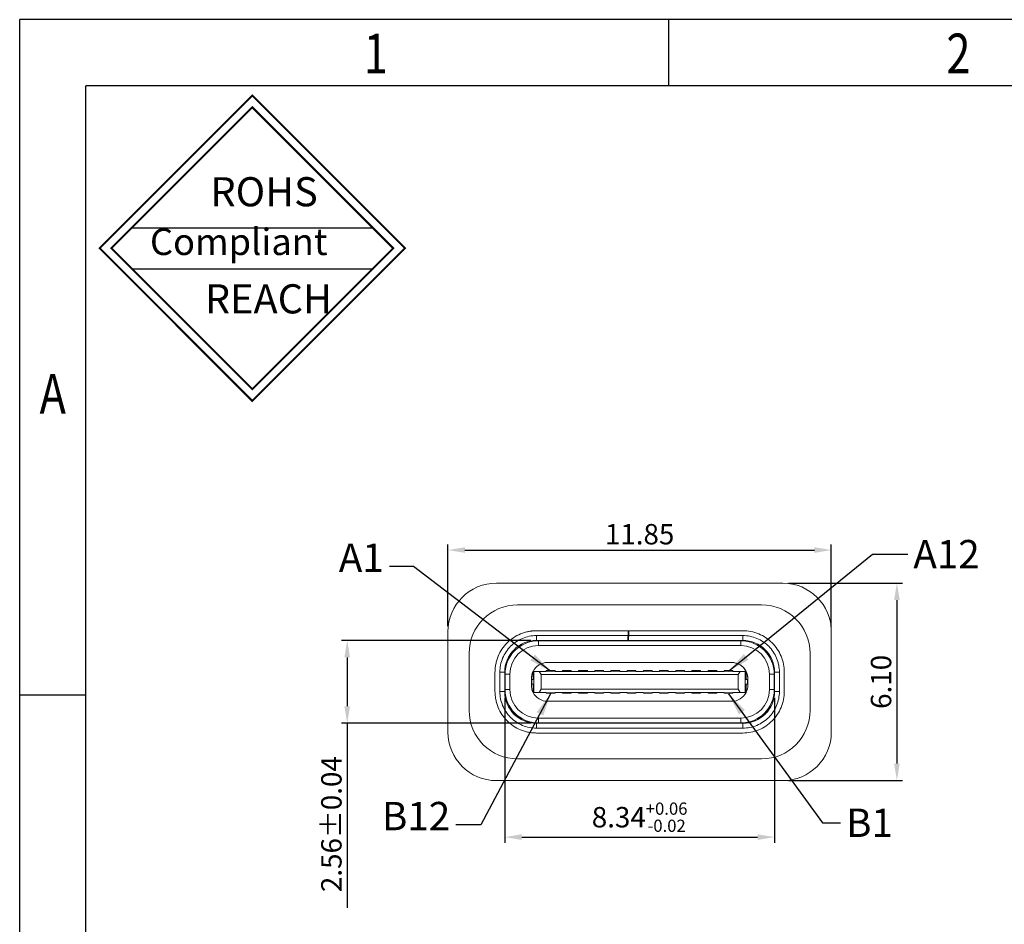
# Model space of a CAD drawing. Units: millimetres. Extents: x 1591 to 1704, y 138 to 217.
# Drawn here: x 1591 to 1622, y 189 to 217 of the extents above; entities that cross this region are included whole.
import ezdxf

# ---------------------------------------------------------------- set-up
doc = ezdxf.new("R2010")
doc.units = ezdxf.units.MM
doc.layers.add('DIM', color=3, linetype='Continuous')
doc.styles.add('ACISOTS', font='isocp.shx', dxfattribs={"bigfont": 'gbcbig.shx'})
doc.styles.add('ROMANS', font='romans')
doc.styles.add('TEXTSTYLE_1', font='gdt', dxfattribs={"width": 0.8})
doc.dimstyles.new('Micro_USB', dxfattribs={"dimscale": 1.3, "dimtxt": 0.45, "dimasz": 0.25, "dimexe": 0.15, "dimexo": 0.15, "dimgap": 0.08, "dimtad": 1, "dimzin": 0, "dimdsep": 46, "dimtxsty": 'ACISOTS', "dimcen": 0.5, "dimclrd": 256, "dimclre": 256, "dimclrt": 256, "dimadec": 0, "dimazin": 0, "dimtfac": 1, "dimtmove": 0, "dimatfit": 3, "dimfxl": 0.15, "dimtolj": 1, "dimtzin": 0, "dimarcsym": 0})

# ---------------------------------------------------------------- blocks, each defined once
blk = doc.blocks.new('成品图框')
for p, q in [((1169.354, 45.473), (1097.653, 45.473)), ((1097.653, -5.294), (1097.653, 45.473)), ((1110.476, 45.473), (1110.476, 44.164)), ((1168.045, 44.164), (1098.962, 44.164)), ((1098.962, -3.985), (1098.962, 44.164)), ((1099.87, 41.362), (1104.633, 41.362)), ((1099.87, 40.553), (1104.633, 40.553)), ((1098.962, 32.127), (1097.653, 32.127))]:
    blk.add_line(p, q)
at = {"const_width": 0.0394}
for points in [[(1099.234, 40.958), (1102.251, 43.975), (1105.269, 40.958), (1102.251, 37.94)], [(1099.466, 40.958), (1102.251, 43.743), (1105.037, 40.958), (1102.251, 38.172)]]:
    blk.add_lwpolyline(points, close=True, dxfattribs=at)
at = {"style": 'TEXTSTYLE_1', "width": 0.8}
for s, p in [('1', (1104.457, 44.413)), ('2', (1115.971, 44.413)), ('A', (1098.046, 37.688))]:
    blk.add_text(s, height=0.785, dxfattribs=at).set_placement(p)
at = {"attachment_point": 1}
for s, insert, char_height, width in [('{\\fSimSun|b0|i0|c134|p2;ROHS}', (1101.424, 42.361), 0.5757, 3.15052), ('{\\fKaiTi_GB2312|b0|i0|c134|p49;Compliant}', (1100.228, 41.348), 0.5252, 2.01633), ('{\\fSimSun|b0|i0|c134|p2;REACH}', (1101.314, 40.245), 0.5757, 3.15052)]:
    blk.add_mtext(s, dxfattribs=dict(at, insert=insert, char_height=char_height, width=width))
blk = doc.blocks.new('*D45')
at = {"layer": 'Defpoints', "color": 0, "transparency": 16777216}
for p in [(1616.534, 200.651), (1604.684, 198.129), (1616.534, 198.108)]:
    blk.add_point(p, dxfattribs=at)
at = {"layer": 'DIM', "lineweight": -2, "transparency": 16777216}
for p, q in [((1604.684, 198.304), (1604.684, 200.826)), ((1605.209, 200.651), (1616.009, 200.651)), ((1616.534, 198.283), (1616.534, 200.826))]:
    blk.add_line(p, q, dxfattribs=at)
at = {"layer": 'DIM', "transparency": 16777216}
for points in [[(1605.209, 200.739), (1605.209, 200.564), (1604.684, 200.651)], [(1616.009, 200.739), (1616.009, 200.564), (1616.534, 200.651)]]:
    blk.add_solid(points, dxfattribs=at)
at = {"layer": 'DIM', "transparency": 16777216, "insert": (1610.609, 201.141), "char_height": 0.63, "attachment_point": 5, "style": 'ROMANS'}
blk.add_mtext('\\A1;11.85', dxfattribs=at)
blk = doc.blocks.new('*D46')
at = {"layer": 'Defpoints', "color": 0, "transparency": 16777216}
for p in [(1615.034, 199.629), (1615.034, 193.529), (1618.561, 193.529)]:
    blk.add_point(p, dxfattribs=at)
at = {"layer": 'DIM', "lineweight": -2, "transparency": 16777216}
for p, q in [((1615.209, 199.629), (1618.736, 199.629)), ((1618.561, 199.104), (1618.561, 194.054)), ((1615.209, 193.529), (1618.736, 193.529))]:
    blk.add_line(p, q, dxfattribs=at)
at = {"layer": 'DIM', "transparency": 16777216}
for points in [[(1618.474, 199.104), (1618.649, 199.104), (1618.561, 199.629)], [(1618.474, 194.054), (1618.649, 194.054), (1618.561, 193.529)]]:
    blk.add_solid(points, dxfattribs=at)
at = {"layer": 'DIM', "transparency": 16777216, "insert": (1618.071, 196.579), "char_height": 0.63, "attachment_point": 5, "rotation": 90, "style": 'ROMANS'}
blk.add_mtext('\\A1;6.10', dxfattribs=at)
blk = doc.blocks.new('*D47')
at = {"layer": 'Defpoints', "color": 0, "transparency": 16777216}
for p in [(1606.439, 196.258), (1614.779, 196.258), (1614.779, 191.782)]:
    blk.add_point(p, dxfattribs=at)
at = {"layer": 'DIM', "lineweight": -2, "transparency": 16777216}
for p, q in [((1606.439, 196.083), (1606.439, 191.607)), ((1614.779, 196.083), (1614.779, 191.607)), ((1606.964, 191.782), (1614.254, 191.782))]:
    blk.add_line(p, q, dxfattribs=at)
at = {"layer": 'DIM', "transparency": 16777216}
for points in [[(1606.964, 191.87), (1606.964, 191.695), (1606.439, 191.782)], [(1614.254, 191.87), (1614.254, 191.695), (1614.779, 191.782)]]:
    blk.add_solid(points, dxfattribs=at)
at = {"layer": 'DIM', "transparency": 16777216, "insert": (1610.609, 192.398), "char_height": 0.63, "attachment_point": 5, "style": 'ROMANS'}
blk.add_mtext('\\A1;8.34{\\H0.378;\\S+0.06^ -0.02;}', dxfattribs=at)
blk = doc.blocks.new('*D48')
at = {"layer": 'Defpoints', "color": 0, "transparency": 16777216}
for p in [(1607.417, 197.859), (1601.572, 195.299), (1607.417, 195.299)]:
    blk.add_point(p, dxfattribs=at)
at = {"layer": 'DIM', "lineweight": -2, "transparency": 16777216}
for p, q in [((1607.242, 197.859), (1601.397, 197.859)), ((1601.572, 197.334), (1601.572, 195.824)), ((1607.242, 195.299), (1601.397, 195.299)), ((1601.572, 195.299), (1601.572, 189.594))]:
    blk.add_line(p, q, dxfattribs=at)
at = {"layer": 'DIM', "transparency": 16777216}
for points in [[(1601.484, 197.334), (1601.659, 197.334), (1601.572, 197.859)], [(1601.484, 195.824), (1601.659, 195.824), (1601.572, 195.299)]]:
    blk.add_solid(points, dxfattribs=at)
at = {"layer": 'DIM', "transparency": 16777216, "insert": (1601.082, 192.184), "char_height": 0.63, "attachment_point": 5, "rotation": 90, "style": 'ROMANS'}
blk.add_mtext('\\A1;2.56±0.04', dxfattribs=at)

msp = doc.modelspace()

# ---------------------------------------------------------------- linework, layer by layer
at = {"color": 7, "linetype": 'Continuous', "lineweight": 15}
for p, q in [((1615.034, 199.629), (1606.184, 199.629)), ((1614.379, 198.959), (1606.839, 198.959)), ((1604.684, 198.129), (1604.684, 195.029)), ((1607.419, 198.159), (1610.255, 198.159)), ((1610.109, 198.159), (1610.269, 198.159)), ((1610.249, 198.159), (1610.109, 198.159)), ((1610.249, 198.159), (1610.249, 198.159)), ((1610.255, 198.159), (1610.255, 198.009)), ((1610.269, 198.129), (1610.255, 198.129)), ((1610.269, 197.966), (1610.269, 198.159)), ((1610.269, 198.159), (1610.269, 198.159)), ((1611.109, 198.159), (1610.269, 198.159)), ((1610.276, 198.009), (1610.276, 198.159)), ((1610.276, 198.159), (1613.799, 198.159)), ((1610.969, 198.159), (1611.109, 198.159)), ((1616.534, 195.029), (1616.534, 198.129)), ((1610.255, 198.009), (1607.419, 198.009)), ((1607.419, 197.859), (1607.419, 198.009)), ((1607.419, 197.859), (1610.249, 197.859)), ((1607.479, 197.849), (1607.479, 197.699)), ((1613.739, 197.849), (1607.479, 197.849)), ((1609.859, 197.849), (1611.359, 197.849)), ((1609.859, 197.849), (1609.859, 197.849)), ((1611.359, 197.849), (1609.859, 197.849)), ((1610.249, 197.859), (1610.249, 197.966)), ((1610.269, 197.966), (1610.269, 197.859)), ((1610.269, 197.859), (1613.799, 197.859)), ((1613.799, 198.009), (1610.276, 198.009)), ((1610.761, 197.859), (1610.451, 197.859)), ((1610.768, 197.859), (1610.457, 197.859)), ((1610.768, 197.859), (1610.457, 197.859)), ((1610.755, 197.859), (1610.457, 197.859)), ((1611.359, 197.849), (1611.359, 197.849)), ((1613.739, 197.699), (1613.739, 197.849)), ((1613.799, 198.009), (1613.799, 197.859)), ((1607.479, 197.699), (1613.739, 197.699)), ((1605.339, 197.459), (1605.339, 195.699)), ((1615.879, 195.699), (1615.879, 197.459)), ((1607.318, 196.904), (1607.314, 196.897)), ((1607.724, 196.904), (1607.318, 196.904)), ((1607.344, 196.904), (1607.344, 196.254)), ((1607.504, 196.904), (1607.344, 196.904)), ((1607.614, 196.904), (1607.344, 196.904)), ((1607.564, 196.804), (1607.504, 196.904)), ((1607.724, 196.904), (1607.504, 196.904)), ((1607.724, 196.929), (1607.994, 196.929)), ((1607.724, 196.929), (1607.724, 196.914)), ((1607.724, 196.914), (1607.724, 196.904)), ((1607.994, 196.914), (1607.724, 196.914)), ((1607.724, 196.914), (1607.724, 196.914)), ((1613.454, 197.179), (1607.764, 197.179)), ((1607.994, 196.914), (1607.994, 196.929)), ((1607.994, 196.904), (1607.994, 196.914)), ((1607.994, 196.914), (1607.994, 196.914)), ((1609.224, 196.904), (1607.994, 196.904)), ((1608.224, 196.904), (1607.994, 196.904)), ((1608.224, 196.929), (1608.494, 196.929)), ((1608.224, 196.929), (1608.224, 196.904)), ((1608.494, 196.904), (1608.494, 196.929)), ((1608.724, 196.904), (1608.494, 196.904)), ((1608.724, 196.929), (1608.994, 196.929)), ((1608.724, 196.929), (1608.724, 196.904)), ((1608.994, 196.904), (1608.994, 196.929)), ((1609.224, 196.904), (1608.994, 196.904)), ((1609.224, 196.929), (1609.494, 196.929)), ((1609.224, 196.929), (1609.224, 196.914)), ((1609.224, 196.914), (1609.224, 196.904)), ((1609.494, 196.914), (1609.224, 196.914)), ((1609.224, 196.914), (1609.224, 196.914)), ((1609.494, 196.914), (1609.494, 196.929)), ((1609.494, 196.904), (1609.494, 196.914)), ((1609.494, 196.914), (1609.494, 196.914)), ((1609.724, 196.904), (1609.494, 196.904)), ((1609.724, 196.904), (1609.494, 196.904)), ((1609.724, 196.929), (1609.994, 196.929)), ((1609.724, 196.929), (1609.724, 196.914)), ((1609.724, 196.914), (1609.724, 196.904)), ((1609.994, 196.914), (1609.724, 196.914)), ((1609.724, 196.914), (1609.724, 196.914)), ((1609.994, 196.914), (1609.994, 196.929)), ((1609.994, 196.904), (1609.994, 196.914)), ((1609.994, 196.914), (1609.994, 196.914)), ((1610.224, 196.904), (1609.994, 196.904)), ((1610.224, 196.904), (1609.994, 196.904)), ((1610.224, 196.929), (1610.494, 196.929)), ((1610.224, 196.929), (1610.224, 196.914)), ((1610.224, 196.914), (1610.224, 196.904)), ((1610.494, 196.914), (1610.224, 196.914)), ((1610.224, 196.914), (1610.224, 196.914)), ((1610.494, 196.914), (1610.494, 196.929)), ((1610.494, 196.904), (1610.494, 196.914)), ((1610.494, 196.914), (1610.494, 196.914)), ((1610.724, 196.904), (1610.494, 196.904)), ((1610.724, 196.904), (1610.494, 196.904)), ((1610.724, 196.929), (1610.994, 196.929)), ((1610.724, 196.929), (1610.724, 196.914)), ((1610.724, 196.914), (1610.724, 196.904)), ((1610.994, 196.914), (1610.724, 196.914)), ((1610.724, 196.914), (1610.724, 196.914)), ((1610.994, 196.914), (1610.994, 196.929)), ((1610.994, 196.904), (1610.994, 196.914)), ((1610.994, 196.914), (1610.994, 196.914)), ((1611.224, 196.904), (1610.994, 196.904)), ((1611.224, 196.904), (1610.994, 196.904)), ((1611.224, 196.929), (1611.494, 196.929)), ((1611.224, 196.929), (1611.224, 196.914)), ((1611.224, 196.914), (1611.224, 196.904)), ((1611.494, 196.914), (1611.224, 196.914)), ((1611.224, 196.914), (1611.224, 196.914)), ((1611.494, 196.914), (1611.494, 196.929)), ((1611.494, 196.904), (1611.494, 196.914)), ((1611.494, 196.914), (1611.494, 196.914)), ((1611.724, 196.904), (1611.494, 196.904)), ((1611.724, 196.904), (1611.494, 196.904)), ((1611.724, 196.929), (1611.994, 196.929)), ((1611.724, 196.929), (1611.724, 196.914)), ((1611.724, 196.914), (1611.724, 196.904)), ((1611.994, 196.914), (1611.724, 196.914)), ((1611.724, 196.914), (1611.724, 196.914)), ((1611.994, 196.914), (1611.994, 196.929)), ((1611.994, 196.904), (1611.994, 196.914)), ((1611.994, 196.914), (1611.994, 196.914)), ((1613.224, 196.904), (1611.994, 196.904)), ((1612.224, 196.904), (1611.994, 196.904)), ((1612.224, 196.929), (1612.494, 196.929)), ((1612.224, 196.929), (1612.224, 196.904)), ((1612.494, 196.904), (1612.494, 196.929)), ((1612.724, 196.904), (1612.494, 196.904)), ((1612.724, 196.929), (1612.994, 196.929)), ((1612.724, 196.929), (1612.724, 196.904)), ((1612.994, 196.904), (1612.994, 196.929)), ((1613.224, 196.904), (1612.994, 196.904)), ((1613.224, 196.929), (1613.494, 196.929)), ((1613.224, 196.929), (1613.224, 196.914)), ((1613.224, 196.914), (1613.224, 196.904)), ((1613.494, 196.914), (1613.224, 196.914)), ((1613.224, 196.914), (1613.224, 196.914)), ((1613.494, 196.914), (1613.494, 196.929)), ((1613.494, 196.904), (1613.494, 196.914)), ((1613.494, 196.914), (1613.494, 196.914)), ((1613.714, 196.904), (1613.494, 196.904)), ((1613.901, 196.904), (1613.494, 196.904)), ((1613.874, 196.904), (1613.604, 196.904)), ((1613.714, 196.904), (1613.654, 196.804)), ((1613.874, 196.904), (1613.714, 196.904)), ((1613.874, 196.254), (1613.874, 196.904)), ((1613.904, 196.897), (1613.901, 196.904)), ((1606.139, 196.279), (1606.139, 196.879)), ((1606.289, 196.879), (1606.289, 196.279)), ((1606.439, 196.879), (1606.289, 196.879)), ((1606.439, 196.879), (1606.439, 196.279)), ((1606.599, 196.819), (1606.449, 196.819)), ((1606.449, 196.339), (1606.449, 196.819)), ((1606.599, 196.339), (1606.599, 196.819)), ((1607.264, 196.654), (1607.264, 196.679)), ((1607.264, 196.504), (1607.264, 196.654)), ((1607.264, 196.654), (1607.275, 196.654)), ((1607.275, 196.654), (1607.275, 196.504)), ((1607.275, 196.654), (1607.344, 196.654)), ((1607.564, 196.804), (1613.654, 196.804)), ((1607.564, 196.354), (1607.564, 196.804)), ((1613.654, 196.804), (1613.654, 196.354)), ((1613.874, 196.654), (1613.944, 196.654)), ((1613.944, 196.504), (1613.944, 196.654)), ((1613.944, 196.654), (1613.954, 196.654)), ((1613.954, 196.679), (1613.954, 196.654)), ((1613.954, 196.654), (1613.954, 196.504)), ((1614.769, 196.819), (1614.619, 196.819)), ((1614.619, 196.819), (1614.619, 196.339)), ((1614.769, 196.819), (1614.769, 196.339)), ((1614.779, 196.879), (1614.929, 196.879)), ((1614.779, 196.279), (1614.779, 196.879)), ((1614.929, 196.279), (1614.929, 196.879)), ((1615.079, 196.879), (1615.079, 196.279)), ((1606.449, 196.339), (1606.599, 196.339)), ((1607.264, 196.479), (1607.264, 196.504)), ((1607.264, 196.504), (1607.275, 196.504)), ((1607.275, 196.504), (1607.344, 196.504)), ((1607.504, 196.254), (1607.564, 196.354)), ((1613.654, 196.354), (1607.564, 196.354)), ((1613.714, 196.254), (1613.654, 196.354)), ((1613.874, 196.504), (1613.944, 196.504)), ((1613.944, 196.504), (1613.954, 196.504)), ((1613.954, 196.504), (1613.954, 196.479)), ((1614.619, 196.339), (1614.769, 196.339)), ((1606.439, 196.279), (1606.289, 196.279)), ((1607.314, 196.261), (1607.318, 196.254)), ((1607.344, 196.254), (1607.318, 196.254)), ((1607.504, 196.254), (1607.344, 196.254)), ((1607.724, 196.254), (1607.504, 196.254)), ((1607.724, 196.254), (1607.724, 196.244)), ((1607.724, 196.229), (1607.724, 196.244)), ((1607.724, 196.244), (1607.994, 196.244)), ((1607.724, 196.229), (1607.994, 196.229)), ((1609.224, 196.254), (1607.994, 196.254)), ((1607.994, 196.244), (1607.994, 196.254)), ((1607.994, 196.244), (1607.994, 196.229)), ((1608.224, 196.229), (1608.224, 196.254)), ((1608.224, 196.229), (1608.494, 196.229)), ((1608.494, 196.254), (1608.494, 196.229)), ((1608.724, 196.229), (1608.724, 196.254)), ((1608.724, 196.229), (1608.994, 196.229)), ((1608.994, 196.254), (1608.994, 196.229)), ((1609.224, 196.254), (1609.224, 196.244)), ((1609.224, 196.229), (1609.224, 196.244)), ((1609.224, 196.244), (1609.494, 196.244)), ((1609.224, 196.229), (1609.494, 196.229)), ((1609.724, 196.254), (1609.494, 196.254)), ((1609.494, 196.244), (1609.494, 196.254)), ((1609.494, 196.244), (1609.494, 196.229)), ((1609.724, 196.254), (1609.724, 196.244)), ((1609.724, 196.229), (1609.724, 196.244)), ((1609.724, 196.244), (1609.994, 196.244)), ((1609.724, 196.229), (1609.994, 196.229)), ((1610.224, 196.254), (1609.994, 196.254)), ((1609.994, 196.244), (1609.994, 196.254)), ((1609.994, 196.244), (1609.994, 196.229)), ((1610.224, 196.254), (1610.224, 196.244)), ((1610.224, 196.229), (1610.224, 196.244)), ((1610.224, 196.244), (1610.494, 196.244)), ((1610.224, 196.229), (1610.494, 196.229)), ((1610.724, 196.254), (1610.494, 196.254)), ((1610.494, 196.244), (1610.494, 196.254)), ((1610.494, 196.244), (1610.494, 196.229)), ((1610.724, 196.254), (1610.724, 196.244)), ((1610.724, 196.229), (1610.724, 196.244)), ((1610.724, 196.244), (1610.994, 196.244)), ((1610.724, 196.229), (1610.994, 196.229)), ((1611.224, 196.254), (1610.994, 196.254)), ((1610.994, 196.244), (1610.994, 196.254)), ((1610.994, 196.244), (1610.994, 196.229)), ((1611.224, 196.254), (1611.224, 196.244)), ((1611.224, 196.229), (1611.224, 196.244)), ((1611.224, 196.244), (1611.494, 196.244)), ((1611.224, 196.229), (1611.494, 196.229)), ((1611.724, 196.254), (1611.494, 196.254)), ((1611.494, 196.244), (1611.494, 196.254)), ((1611.494, 196.244), (1611.494, 196.229)), ((1611.724, 196.254), (1611.724, 196.244)), ((1611.724, 196.229), (1611.724, 196.244)), ((1611.724, 196.244), (1611.994, 196.244)), ((1611.724, 196.229), (1611.994, 196.229)), ((1613.224, 196.254), (1611.994, 196.254)), ((1611.994, 196.244), (1611.994, 196.254)), ((1611.994, 196.244), (1611.994, 196.229)), ((1612.224, 196.229), (1612.224, 196.254)), ((1612.224, 196.229), (1612.494, 196.229)), ((1612.494, 196.254), (1612.494, 196.229)), ((1612.724, 196.229), (1612.724, 196.254)), ((1612.724, 196.229), (1612.994, 196.229)), ((1612.994, 196.254), (1612.994, 196.229)), ((1613.224, 196.254), (1613.224, 196.244)), ((1613.224, 196.229), (1613.224, 196.244)), ((1613.224, 196.244), (1613.494, 196.244)), ((1613.224, 196.229), (1613.494, 196.229)), ((1613.714, 196.254), (1613.494, 196.254)), ((1613.494, 196.244), (1613.494, 196.254)), ((1613.494, 196.244), (1613.494, 196.229)), ((1613.874, 196.254), (1613.714, 196.254)), ((1613.901, 196.254), (1613.874, 196.254)), ((1613.901, 196.254), (1613.904, 196.261)), ((1614.779, 196.279), (1614.929, 196.279)), ((1613.454, 195.979), (1607.764, 195.979)), ((1607.479, 195.459), (1607.479, 195.309)), ((1613.739, 195.459), (1607.479, 195.459)), ((1613.739, 195.309), (1613.739, 195.459)), ((1607.419, 195.299), (1607.419, 195.149)), ((1613.799, 195.299), (1607.419, 195.299)), ((1607.419, 195.299), (1607.419, 195.299)), ((1607.459, 195.299), (1607.419, 195.299)), ((1607.419, 195.149), (1613.799, 195.149)), ((1607.459, 195.299), (1607.834, 195.299)), ((1607.479, 195.309), (1613.739, 195.309)), ((1609.709, 195.299), (1609.736, 195.299)), ((1609.709, 195.299), (1611.509, 195.299)), ((1610.163, 195.309), (1610.112, 195.299)), ((1611.107, 195.299), (1611.056, 195.309)), ((1611.482, 195.299), (1611.509, 195.299)), ((1613.384, 195.299), (1613.759, 195.299)), ((1613.799, 195.299), (1613.759, 195.299)), ((1613.799, 195.299), (1613.799, 195.149)), ((1613.799, 195.299), (1613.799, 195.299)), ((1613.799, 194.999), (1607.419, 194.999)), ((1606.839, 194.199), (1614.379, 194.199)), ((1606.184, 193.529), (1615.034, 193.529))]:
    msp.add_line(p, q, dxfattribs=at)
at = {"color": 8, "linetype": 'Continuous', "lineweight": 15}
for p, q in [((1607.419, 198.159), (1607.419, 198.159)), ((1613.799, 198.159), (1613.799, 198.159)), ((1607.479, 197.849), (1607.479, 197.849)), ((1613.739, 197.849), (1613.739, 197.849)), ((1607.314, 196.897), (1607.314, 196.654)), ((1613.904, 196.654), (1613.904, 196.897)), ((1607.314, 196.504), (1607.314, 196.261)), ((1613.904, 196.261), (1613.904, 196.504)), ((1609.985, 195.299), (1609.986, 195.309)), ((1610.041, 195.299), (1610.041, 195.309)), ((1611.177, 195.309), (1611.177, 195.299)), ((1611.233, 195.309), (1611.233, 195.299))]:
    msp.add_line(p, q, dxfattribs=at)
at = {"color": 7, "linetype": 'Continuous', "lineweight": 15, "flags": 128}
for points in [[(1607.318, 196.904), (1607.376, 196.904), (1607.432, 196.904), (1607.483, 196.904), (1607.528, 196.904), (1607.565, 196.904), (1607.592, 196.904), (1607.609, 196.904), (1607.614, 196.904)], [(1613.604, 196.904), (1613.61, 196.904), (1613.627, 196.904), (1613.654, 196.904), (1613.691, 196.904), (1613.736, 196.904), (1613.787, 196.904), (1613.843, 196.904), (1613.901, 196.904)]]:
    msp.add_lwpolyline(points, dxfattribs=at)
at = {"color": 7, "linetype": 'Continuous', "lineweight": 15}
for centre, radius, start, end in [((1606.184, 198.129), 1.5, 90, 180), ((1606.184, 198.129), 1.5, 90, 180), ((1615.034, 198.129), 1.5, 360, 90), ((1615.034, 198.129), 1.5, 360, 90), ((1606.839, 197.459), 1.5, 90, 180), ((1606.839, 197.459), 1.5, 90, 180), ((1614.379, 197.459), 1.5, 360, 90), ((1614.379, 197.459), 1.5, 360, 90), ((1607.479, 196.819), 1.03, 90, 180), ((1613.739, 196.819), 1.03, 0, 90), ((1607.479, 196.819), 0.88, 90, 180), ((1613.739, 196.819), 0.88, 360, 90), ((1607.479, 196.819), 1.03, 172.0096, 180), ((1607.764, 196.679), 0.5, 90, 180), ((1607.764, 196.679), 0.5, 154.1581, 180), ((1607.764, 196.679), 0.5, 90, 153.2563), ((1613.454, 196.679), 0.5, 26.7437, 90), ((1613.454, 196.679), 0.5, 360, 90), ((1613.454, 196.679), 0.5, 360, 25.8419), ((1613.739, 196.819), 1.03, 0, 7.9904), ((1607.479, 196.339), 1.03, 180, 270), ((1607.479, 196.339), 0.88, 180, 270), ((1607.764, 196.479), 0.5, 180, 205.8419), ((1613.739, 196.339), 0.88, 270, 0), ((1613.739, 196.339), 1.03, 270, 0), ((1613.454, 196.479), 0.5, 334.1581, 360), ((1607.419, 196.279), 0.98, 180, 270), ((1607.764, 196.479), 0.5, 206.7437, 270), ((1613.454, 196.479), 0.5, 270, 333.2563), ((1613.799, 196.279), 0.98, 270, 0), ((1606.839, 195.699), 1.5, 180, 270), ((1614.379, 195.699), 1.5, 270, 360), ((1606.184, 195.029), 1.5, 180, 270), ((1615.034, 195.029), 1.5, 270, 360)]:
    msp.add_arc(centre, radius, start, end, dxfattribs=at)
for points, knots in [([(1607.419, 198.159), (1607.392, 198.159), (1607.336, 198.158), (1607.252, 198.149), (1607.156, 198.133), (1607.047, 198.106), (1606.89, 198.05), (1606.704, 197.95), (1606.508, 197.79), (1606.348, 197.595), (1606.249, 197.409), (1606.193, 197.252), (1606.162, 197.13), (1606.143, 197.005), (1606.141, 196.921), (1606.139, 196.879)], [0, 0, 0, 0, 0.041668, 0.083309, 0.125099, 0.187498, 0.250172, 0.375092, 0.500013, 0.624934, 0.749855, 0.812254, 0.874927, 0.937395, 1, 1, 1, 1]), ([(1607.336, 198.157), (1607.33, 198.156), (1607.317, 198.155), (1607.292, 198.153), (1607.26, 198.15), (1607.22, 198.144), (1607.188, 198.138), (1607.172, 198.135)], [0, 0, 0, 0, 0.1674104, 0.3326997, 0.5003428, 0.7494034, 1, 1, 1, 1]), ([(1607.336, 198.157), (1607.343, 198.157), (1607.356, 198.158), (1607.38, 198.159), (1607.4, 198.159), (1607.414, 198.159), (1607.419, 198.159)], [0, 0, 0, 0, 0.325615, 0.600864, 0.825674, 1, 1, 1, 1]), ([(1613.799, 198.159), (1613.793, 198.159), (1613.78, 198.159), (1613.766, 198.159), (1613.759, 198.159)], [0, 0, 0, 0, 0.502602, 1, 1, 1, 1]), ([(1613.799, 198.159), (1613.967, 198.159), (1614.134, 198.126), (1614.444, 197.998), (1614.586, 197.903), (1614.823, 197.666), (1614.918, 197.524), (1615.046, 197.214), (1615.079, 197.047), (1615.079, 196.879)], [0, 0, 0, 0, 0.25, 0.25, 0.5, 0.5, 0.75, 0.75, 1, 1, 1, 1]), ([(1613.799, 198.159), (1613.813, 198.159), (1613.845, 198.159), (1613.869, 198.157), (1613.883, 198.157)], [0, 0, 0, 0, 0.399857, 1, 1, 1, 1]), ([(1607.419, 198.009), (1607.271, 198.009), (1607.124, 197.98), (1606.85, 197.867), (1606.725, 197.783), (1606.516, 197.574), (1606.432, 197.448), (1606.319, 197.175), (1606.289, 197.027), (1606.289, 196.879)], [0, 0, 0, 0, 0.25, 0.25, 0.5, 0.5, 0.75, 0.75, 1, 1, 1, 1]), ([(1607.419, 197.859), (1607.163, 197.859), (1606.908, 197.754), (1606.545, 197.391), (1606.439, 197.136), (1606.439, 196.879)], [0, 0, 0, 0, 0.5, 0.5, 1, 1, 1, 1]), ([(1610.249, 197.966), (1610.25, 197.974), (1610.25, 197.988), (1610.254, 198.002), (1610.255, 198.009)], [0, 0, 0, 0, 0.499182, 1, 1, 1, 1]), ([(1610.457, 197.859), (1610.446, 197.859), (1610.422, 197.859), (1610.372, 197.859), (1610.312, 197.859), (1610.27, 197.859), (1610.252, 197.859), (1610.25, 197.859), (1610.249, 197.859)], [0, 0, 0, 0, 0.124702, 0.250885, 0.499956, 0.749028, 0.873789, 1, 1, 1, 1]), ([(1610.457, 197.859), (1610.446, 197.859), (1610.422, 197.859), (1610.372, 197.859), (1610.312, 197.859), (1610.27, 197.859), (1610.252, 197.859), (1610.25, 197.859), (1610.249, 197.859)], [0, 0, 0, 0, 0.124702, 0.250885, 0.499956, 0.749028, 0.873789, 1, 1, 1, 1]), ([(1610.276, 198.009), (1610.274, 198.002), (1610.27, 197.988), (1610.27, 197.974), (1610.269, 197.966)], [0, 0, 0, 0, 0.496703, 1, 1, 1, 1]), ([(1610.451, 197.859), (1610.44, 197.859), (1610.419, 197.859), (1610.376, 197.859), (1610.324, 197.859), (1610.288, 197.859), (1610.272, 197.859), (1610.27, 197.859), (1610.269, 197.859)], [0, 0, 0, 0, 0.124702, 0.250885, 0.499956, 0.749028, 0.873789, 1, 1, 1, 1]), ([(1610.457, 197.859), (1610.447, 197.859), (1610.425, 197.859), (1610.38, 197.859), (1610.326, 197.859), (1610.288, 197.859), (1610.272, 197.859), (1610.27, 197.859), (1610.269, 197.859)], [0, 0, 0, 0, 0.124702, 0.250885, 0.499956, 0.749028, 0.873789, 1, 1, 1, 1]), ([(1610.969, 197.859), (1610.969, 197.859), (1610.967, 197.859), (1610.948, 197.859), (1610.905, 197.859), (1610.843, 197.859), (1610.792, 197.859), (1610.767, 197.859), (1610.755, 197.859)], [0, 0, 0, 0, 0.124702, 0.250885, 0.499956, 0.749028, 0.873789, 1, 1, 1, 1]), ([(1610.969, 197.859), (1610.969, 197.859), (1610.967, 197.859), (1610.949, 197.859), (1610.907, 197.859), (1610.847, 197.859), (1610.797, 197.859), (1610.773, 197.859), (1610.761, 197.859)], [0, 0, 0, 0, 0.124702, 0.250885, 0.499956, 0.749028, 0.873789, 1, 1, 1, 1]), ([(1610.949, 197.859), (1610.949, 197.859), (1610.947, 197.859), (1610.931, 197.859), (1610.895, 197.859), (1610.843, 197.859), (1610.8, 197.859), (1610.779, 197.859), (1610.768, 197.859)], [0, 0, 0, 0, 0.124702, 0.250885, 0.499956, 0.749028, 0.873789, 1, 1, 1, 1]), ([(1610.949, 197.859), (1610.949, 197.859), (1610.947, 197.859), (1610.931, 197.859), (1610.895, 197.859), (1610.843, 197.859), (1610.8, 197.859), (1610.779, 197.859), (1610.768, 197.859)], [0, 0, 0, 0, 0.124702, 0.250885, 0.499956, 0.749028, 0.873789, 1, 1, 1, 1]), ([(1614.929, 196.879), (1614.929, 197.027), (1614.9, 197.175), (1614.787, 197.448), (1614.703, 197.574), (1614.494, 197.783), (1614.368, 197.867), (1614.095, 197.98), (1613.947, 198.009), (1613.799, 198.009)], [0, 0, 0, 0, 0.25, 0.25, 0.5, 0.5, 0.75, 0.75, 1, 1, 1, 1]), ([(1614.779, 196.879), (1614.779, 197.136), (1614.674, 197.391), (1614.311, 197.754), (1614.056, 197.859), (1613.799, 197.859)], [0, 0, 0, 0, 0.5, 0.5, 1, 1, 1, 1]), ([(1606.139, 196.279), (1606.14, 196.251), (1606.141, 196.196), (1606.15, 196.112), (1606.165, 196.016), (1606.193, 195.907), (1606.249, 195.749), (1606.348, 195.564), (1606.508, 195.368), (1606.704, 195.208), (1606.889, 195.109), (1607.047, 195.052), (1607.169, 195.022), (1607.294, 195.003), (1607.377, 195), (1607.419, 194.999)], [0, 0, 0, 0, 0.041668, 0.083309, 0.125099, 0.187498, 0.250172, 0.375092, 0.500013, 0.624934, 0.749855, 0.812254, 0.874927, 0.937395, 1, 1, 1, 1]), ([(1606.289, 196.279), (1606.289, 196.131), (1606.319, 195.984), (1606.432, 195.71), (1606.516, 195.585), (1606.725, 195.376), (1606.85, 195.292), (1607.124, 195.179), (1607.271, 195.149), (1607.419, 195.149)], [0, 0, 0, 0, 0.25, 0.25, 0.5, 0.5, 0.75, 0.75, 1, 1, 1, 1]), ([(1606.439, 196.279), (1606.439, 196.023), (1606.545, 195.768), (1606.908, 195.405), (1607.163, 195.299), (1607.419, 195.299)], [0, 0, 0, 0, 0.5, 0.5, 1, 1, 1, 1]), ([(1615.079, 196.279), (1615.079, 196.112), (1615.046, 195.944), (1614.918, 195.635), (1614.823, 195.493), (1614.586, 195.256), (1614.444, 195.161), (1614.134, 195.033), (1613.967, 194.999), (1613.799, 194.999)], [0, 0, 0, 0, 0.25, 0.25, 0.5, 0.5, 0.75, 0.75, 1, 1, 1, 1]), ([(1613.799, 195.149), (1613.947, 195.149), (1614.095, 195.179), (1614.368, 195.292), (1614.494, 195.376), (1614.703, 195.585), (1614.787, 195.71), (1614.9, 195.984), (1614.929, 196.131), (1614.929, 196.279)], [0, 0, 0, 0, 0.25, 0.25, 0.5, 0.5, 0.75, 0.75, 1, 1, 1, 1]), ([(1613.799, 195.299), (1614.056, 195.299), (1614.311, 195.405), (1614.674, 195.768), (1614.779, 196.023), (1614.779, 196.279)], [0, 0, 0, 0, 0.5, 0.5, 1, 1, 1, 1]), ([(1609.709, 195.299), (1609.644, 195.299), (1609.579, 195.299), (1609.486, 195.299), (1609.459, 195.299), (1609.459, 195.299)], [0, 0, 0, 0, 0.5, 0.5, 1, 1, 1, 1]), ([(1609.459, 195.299), (1609.459, 195.299), (1609.486, 195.299), (1609.579, 195.299), (1609.644, 195.299), (1609.709, 195.299)], [0, 0, 0, 0, 0.5, 0.5, 1, 1, 1, 1]), ([(1609.736, 195.299), (1609.768, 195.3), (1609.808, 195.3), (1609.841, 195.308), (1609.848, 195.309)], [0, 0, 0, 0, 0.770193, 1, 1, 1, 1]), ([(1611.371, 195.309), (1611.378, 195.308), (1611.411, 195.3), (1611.451, 195.3), (1611.482, 195.299)], [0, 0, 0, 0, 0.2306429, 1, 1, 1, 1]), ([(1611.759, 195.299), (1611.759, 195.299), (1611.732, 195.299), (1611.64, 195.299), (1611.575, 195.299), (1611.509, 195.299)], [0, 0, 0, 0, 0.5, 0.5, 1, 1, 1, 1]), ([(1611.509, 195.299), (1611.575, 195.299), (1611.64, 195.299), (1611.732, 195.299), (1611.759, 195.299), (1611.759, 195.299)], [0, 0, 0, 0, 0.5, 0.5, 1, 1, 1, 1])]:
    msp.add_open_spline(points, degree=3, knots=knots, dxfattribs=at)
for points in [[(1607.419, 198.159), (1607.432, 198.159), (1607.446, 198.159), (1607.459, 198.159)], [(1610.255, 198.159), (1610.254, 198.159), (1610.25, 198.159), (1610.25, 198.159), (1610.249, 198.159)], [(1610.269, 198.159), (1610.27, 198.159), (1610.27, 198.159), (1610.274, 198.159), (1610.276, 198.159)]]:
    msp.add_open_spline(points, degree=3, dxfattribs=at)

# ---------------------------------------------------------------- block references
at = {"xscale": 1.563701648672041, "yscale": 1.563701648672041, "zscale": 1.563701648672041}
msp.add_blockref('成品图框', (-124.954, 145.931), dxfattribs=at)

# ---------------------------------------------------------------- texts
at = {"layer": 'DIM', "char_height": 0.875, "style": 'ROMANS'}
for s, insert, attachment_point in [('A1', (1602.701, 199.705), 9), ('A12', (1619.07, 200.963), 1), ('B12', (1604.755, 191.722), 9), ('B1', (1616.991, 192.663), 1)]:
    msp.add_mtext(s, dxfattribs=dict(at, insert=insert, attachment_point=attachment_point))

# ---------------------------------------------------------------- dimensions: what is measured, and where the dimension line sits
at = {"layer": 'DIM'}
for base, p1, p2, override, picture, middle in [((1616.534, 200.651), (1604.684, 198.129), (1616.534, 198.108), {"dimscale": 0.35, "dimtxt": 1.8, "dimasz": 1.5, "dimexe": 0.5, "dimexo": 0.5, "dimgap": 0.5, "dimtxsty": 'ROMANS', "dimfxl": 0.18, "dimarcsym": 2}, '*D45', (1610.609, 201.141)), ((1614.779, 191.782), (1606.439, 196.258), (1614.779, 196.258), {"dimscale": 0.35, "dimtxt": 1.8, "dimasz": 1.5, "dimexe": 0.5, "dimexo": 0.5, "dimgap": 0.5, "dimtxsty": 'ROMANS', "dimtol": 1, "dimlim": 0, "dimtp": 0.06, "dimtm": 0.02, "dimtfac": 0.6, "dimfxl": 0.18, "dimarcsym": 2}, '*D47', (1610.609, 192.398))]:
    dim = msp.add_linear_dim(base=base, p1=p1, p2=p2, dimstyle='Micro_USB', override=override, dxfattribs=at)
    dim.commit()
    dim.dimension.update_dxf_attribs({"geometry": picture, "text_midpoint": middle})
for base, p1, p2, override, picture, middle in [((1618.561, 193.529), (1615.034, 199.629), (1615.034, 193.529), {"dimscale": 0.35, "dimtxt": 1.8, "dimasz": 1.5, "dimexe": 0.5, "dimexo": 0.5, "dimgap": 0.5, "dimtxsty": 'ROMANS', "dimfxl": 0.18, "dimarcsym": 2}, '*D46', (1618.071, 196.579)), ((1601.572, 195.299), (1607.417, 197.859), (1607.417, 195.299), {"dimscale": 0.35, "dimtxt": 1.8, "dimasz": 1.5, "dimexe": 0.5, "dimexo": 0.5, "dimgap": 0.5, "dimtxsty": 'ROMANS', "dimtol": 1, "dimlim": 0, "dimtp": 0.04, "dimtm": 0.04, "dimfxl": 0.18, "dimarcsym": 2}, '*D48', (1601.082, 192.184))]:
    dim = msp.add_linear_dim(base=base, p1=p1, p2=p2, angle=90, dimstyle='Micro_USB', override=override, dxfattribs=at)
    dim.commit()
    dim.dimension.update_dxf_attribs({"geometry": picture, "text_midpoint": middle})

# ---------------------------------------------------------------- leaders
at = {"layer": 'DIM', "annotation_type": 0, "has_hookline": 1}
for points, hookline_direction, text_width in [([(1613.359, 196.908), (1617.81, 200.526), (1618.895, 200.526)], 0, 2.25), ([(1607.859, 196.908), (1603.618, 200.142), (1602.876, 200.142)], 1, 1.167), ([(1607.859, 196.208), (1605.697, 192.16), (1604.93, 192.16)], 1, 2.25), ([(1613.359, 196.208), (1616.259, 192.226), (1616.816, 192.226)], 0, 1.167)]:
    msp.add_leader(points, dimstyle='Micro_USB', override={"dimscale": 0.35, "dimtxt": 2.5, "dimasz": 2, "dimexe": 0.49975, "dimexo": 0.49975, "dimgap": 0.49975, "dimtad": 0, "dimtxsty": 'ROMANS', "dimfxl": 0.18, "dimarcsym": 2}, dxfattribs=dict(at, hookline_direction=hookline_direction, text_width=text_width))

doc.saveas('drawing.dxf')
